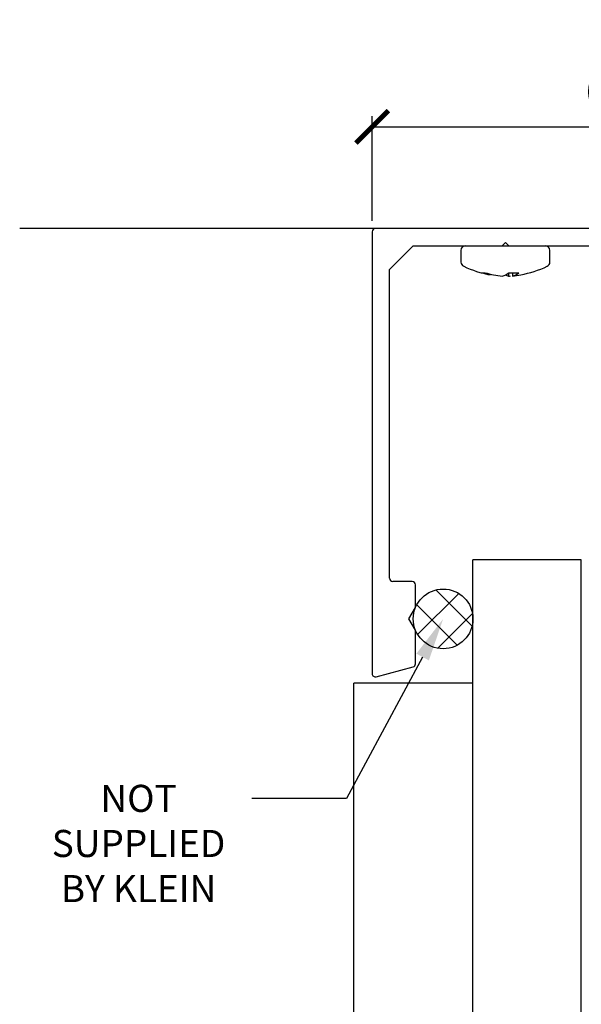
# Model space of a CAD drawing. Units: millimetres. Extents: x -2330 to 31662, y -52131 to -7214.
# Drawn here: x 25152 to 25203, y -25378 to -25287 of the extents above; entities that cross this region are included whole.
import ezdxf
from ezdxf import colors
from ezdxf.entities.mleader import LeaderData, LeaderLine
from ezdxf.math import Vec2, Vec3

# ---------------------------------------------------------------- set-up
doc = ezdxf.new("R2010")
doc.units = ezdxf.units.MM
doc.layers.add('Color 252', color=252, linetype='Continuous')
doc.layers.add('COTAS', color=10, linetype='Continuous', lineweight=5)
doc.styles.get("Standard").update_dxf_attribs({"font": 'arial.ttf'})
doc.dimstyles.new('MM - PULG._det._met._peq.', dxfattribs={"dimtxt": 3, "dimasz": 3, "dimexe": 1, "dimexo": 1, "dimgap": 1, "dimtad": 1, "dimtoh": 1, "dimdec": 0, "dimtxsty": 'Standard', "dimblk": 'ARCHTICK', "dimcen": 0.09375, "dimclrt": 256, "dimadec": 0, "dimazin": 0, "dimtfac": 1, "dimtdec": 0, "dimtmove": 0, "dimatfit": 3, "dimfxl": 1, "dimarcsym": 0})

# ---------------------------------------------------------------- blocks, each defined once
blk = doc.blocks.new('_ArchTick')
at = {"color": 0, "linetype": 'ByBlock', "const_width": 0.15}
blk.add_lwpolyline([(-0.5, -0.5), (0.5, 0.5)], dxfattribs=at)
blk = doc.blocks.new('*D136')
at = {"layer": 'COTAS', "color": 0, "lineweight": -2, "transparency": 16777216}
for p, q in [((25184.161, -25305.368), (25184.161, -25295.688)), ((25250.161, -25305.368), (25250.161, -25295.688)), ((25184.161, -25296.688), (25250.161, -25296.688))]:
    blk.add_line(p, q, dxfattribs=at)
at = {"layer": 'Defpoints', "color": 0, "transparency": 16777216}
for p in [(25250.161, -25296.688), (25184.161, -25306.368), (25250.161, -25306.368)]:
    blk.add_point(p, dxfattribs=at)
at = {"layer": 'COTAS', "color": 0, "lineweight": -2, "transparency": 16777216, "xscale": 3, "yscale": 3, "zscale": 3, "rotation": 180}
blk.add_blockref('_ArchTick', (25184.161, -25296.688), dxfattribs=at)
at = {"layer": 'COTAS', "color": 0, "lineweight": -2, "transparency": 16777216, "xscale": 3, "yscale": 3, "zscale": 3}
blk.add_blockref('_ArchTick', (25250.161, -25296.688), dxfattribs=at)
at = {"layer": 'COTAS', "transparency": 16777216, "insert": (25217.161, -25293.766), "char_height": 3, "attachment_point": 5}
blk.add_mtext('66 mm [2,60"]', dxfattribs=at)

msp = doc.modelspace()

# ---------------------------------------------------------------- hatches: boundary and pattern name
at = {"true_color": 0x636466}
h = msp.add_hatch(dxfattribs=at)
h.set_pattern_fill('ANSI37', color=251, scale=0.7)
h.set_pattern_definition([(45, (-6333.9355, -36709.2188), (-1.57154482, 1.57154482), []), (135, (-6333.9355, -36709.2188), (-1.57154482, -1.57154482), [])])
h.paths.add_polyline_path([(25188.174, -25341.048), (25188.174, -25341.068), (25188.147, -25341.115, 0.093462), (25187.958, -25342.118, 0.093462), (25188.147, -25343.121), (25188.174, -25343.168), (25188.174, -25343.187, 0.818142), (25193.468, -25342.118, 0.818142)])

# ---------------------------------------------------------------- linework, layer by layer
for p, q in [((25315.24, -25306.068), (25151.645, -25306.068)), ((25196.161, -25307.668), (25196.761, -25307.668)), ((25196.161, -25307.668), (25196.761, -25307.668))]:
    msp.add_line(p, q)
at = {"color": 7, "linetype": 'Continuous', "lineweight": 25}
for p, q in [((25249.861, -25306.068), (25184.461, -25306.068)), ((25184.161, -25306.368), (25184.161, -25347.177)), ((25185.761, -25309.868), (25187.961, -25307.668)), ((25187.961, -25307.668), (25196.161, -25307.668)), ((25196.461, -25307.368), (25196.161, -25307.668)), ((25196.761, -25307.668), (25196.461, -25307.368)), ((25196.761, -25307.668), (25219.861, -25307.668)), ((25185.761, -25338.368), (25185.761, -25309.868)), ((25187.861, -25338.668), (25186.061, -25338.668)), ((25188.161, -25341.068), (25188.161, -25338.968)), ((25187.555, -25342.118), (25188.161, -25341.068)), ((25188.161, -25343.168), (25187.555, -25342.118)), ((25188.161, -25346.266), (25188.161, -25343.168)), ((25184.538, -25347.467), (25187.938, -25346.556))]:
    msp.add_line(p, q, dxfattribs=at)
at = {"color": 7, "linetype": 'Continuous'}
for p, q in [((25192.357, -25308.098), (25192.357, -25309.17)), ((25200.564, -25309.17), (25200.564, -25308.098)), ((25194.226, -25310.149), (25194.58, -25310.149)), ((25196.752, -25310.159), (25196.752, -25310.471)), ((25196.77, -25310.149), (25197.705, -25310.149)), ((25197.105, -25310.149), (25197.105, -25310.471)), ((25203.461, -25336.674), (25193.461, -25336.674)), ((25193.461, -25575.131), (25193.461, -25336.674)), ((25203.461, -25575.131), (25203.461, -25336.674))]:
    msp.add_line(p, q, dxfattribs=at)
msp.add_circle((25190.713, -25342.118), 2.755)
at = {"color": 7, "linetype": 'Continuous', "lineweight": 25}
for centre, start, end in [((25184.461, -25306.368), 90, 180), ((25186.061, -25338.368), 180, 270), ((25187.861, -25338.968), 0, 90), ((25187.861, -25346.266), 285, 0), ((25184.461, -25347.177), 180, 285)]:
    msp.add_arc(centre, 0.3, start, end, dxfattribs=at)
at = {"color": 7, "linetype": 'Continuous'}
for centre, radius, start, end in [((25192.787, -25308.098), 0.43, 90, 180), ((25200.134, -25308.098), 0.43, 0, 90), ((25192.787, -25309.17), 0.43, 180, 245.38805), ((25197.233, -25299.466), 11.104, 245.38805, 258.67132), ((25195.689, -25299.466), 11.104, 281.39749, 294.61195), ((25200.134, -25309.17), 0.43, 294.61195, 360), ((25196.798, -25301.533), 8.992, 253.38388, 258.80704), ((25197.151, -25301.533), 8.992, 253.38388, 263.7349), ((25195.648, -25308.777), 1.772, 287.11436, 309.27067), ((25197.273, -25308.777), 1.772, 241.68929, 252.88623), ((25195.771, -25301.533), 8.992, 276.2652, 277.34374), ((25196.584, -25308.777), 1.772, 287.11436, 309.27067), ((25196.124, -25301.533), 8.992, 276.2652, 281.27719)]:
    msp.add_arc(centre, radius, start, end, dxfattribs=at)
at = {"layer": 'Color 252'}
for p in [(25193.461, -25348.068), (25182.461, -25590.631)]:
    msp.add_line(p, (25182.461, -25348.068), dxfattribs=at)

# ---------------------------------------------------------------- dimensions: what is measured, and where the dimension line sits
at = {"layer": 'COTAS', "color": 10}
dim = msp.add_linear_dim(base=(25250.161, -25296.688), p1=(25184.161, -25306.368), p2=(25250.161, -25306.368), dimstyle='MM - PULG._det._met._peq.', override={"dimpost": ' mm'}, dxfattribs=at)
dim.commit()
dim.dimension.update_dxf_attribs({"geometry": '*D136', "text_midpoint": (25217.161, -25296.688), "dimtype": 160})

# ---------------------------------------------------------------- leaders
ml = msp.add_multileader_mtext('Standard')
ml.set_content('NOT SUPPLIED\\P BY KLEIN', color=256)
ml.set_leader_properties()
ml.build(insert=Vec2(0, 0))
ctx = ml.context
ctx.base_point, ctx.char_height, ctx.plane_origin = Vec3(25152.146, -25358.694), 2.5, Vec3(25190.713, -25342.118)
ctx.text_align_type = 1
notes = []
notes.append((ctx, [(0, (1, 1, 0), (25181.812, -25358.694), (-1, 0), 8.735, [(0, [(25190.713, -25342.118)], 0, [])])]))
ctx.mtext.insert, ctx.mtext.width, ctx.mtext.alignment, ctx.mtext.flow_direction = Vec3(25162.612, -25357.443), 17.66422, 2, 5
for ctx, leaders in notes:
    for number, flags, end, landing, length, lines in leaders:
        leader = LeaderData()
        leader.index, (leader.has_last_leader_line, leader.has_dogleg_vector, leader.attachment_direction) = number, flags
        leader.last_leader_point, leader.dogleg_vector, leader.dogleg_length = Vec3(end), Vec3(landing), length
        for number, points, colour, breaks in lines:
            line = LeaderLine()
            line.index, line.vertices, line.color, line.breaks = number, Vec3.list(points), colors.encode_raw_color(colour), breaks
            leader.lines.append(line)
        ctx.leaders.append(leader)

doc.saveas('drawing.dxf')
